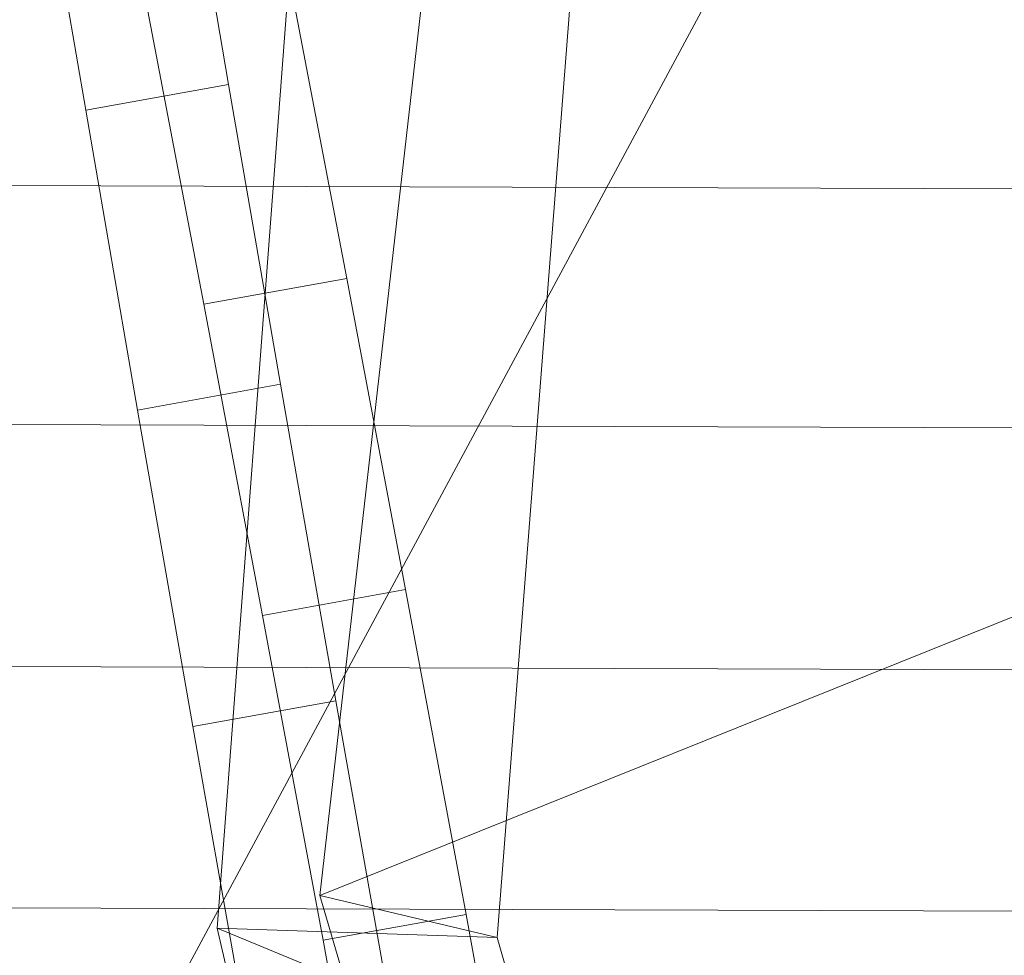
# Model space of a CAD drawing. Units: millimetres. Extents: x -296998 to -290064, y -32644 to -26536.
# Drawn here: x -293218 to -293210, y -28882 to -28874 of the extents above; entities that cross this region are included whole.
import ezdxf

# ---------------------------------------------------------------- set-up
doc = ezdxf.new("R2010")
doc.units = ezdxf.units.MM
for name, pattern in [('K5LT32776', [0]), ('K5LT32777', [0]), ('K5LT32778', [0])]:
    doc.linetypes.add(name, pattern=pattern)
doc.layers.get('0').update_dxf_attribs({"true_color": 0x5890e1})

# ---------------------------------------------------------------- blocks, each defined once
blk = doc.blocks.new('U0')
at = {"color": 61, "linetype": 'K5LT32777', "lineweight": 18, "true_color": 0xd6e499}
for p, q in [((-293210.8438, -28840.9336), (-293214.0625, -28882.0898)), ((-293213.4688, -28841.5605), (-293216.5312, -28882.0078)), ((-293211.0625, -28841.7344), (-293215.625, -28881.7188)), ((-293201.9688, -28854.7637), (-293220.7812, -28889.7754)), ((-293215.625, -28881.7188), (-293205.875, -28877.7988)), ((-293214.0625, -28882.0898), (-293215.625, -28881.7188)), ((-293204.6875, -28919.084), (-293215.625, -28881.7188)), ((-293205.2812, -28886.6504), (-293216.5312, -28882.0078)), ((-293207.3125, -28921.2227), (-293216.5312, -28882.0078)), ((-293216.5312, -28882.0078), (-293214.0625, -28882.0898)), ((-293202.7812, -28920.7539), (-293214.0625, -28882.0898))]:
    blk.add_line(p, q, dxfattribs=at)
blk = doc.blocks.new('U2')
at = {"color": 136, "linetype": 'K5LT32776', "lineweight": 18, "true_color": 0x068771}
for p, q in [((-295587.1875, -28867.9551), (-293153.625, -28875.6641)), ((-295587.1875, -28867.9551), (-293153.625, -28875.6641)), ((-295587.1875, -28870.0625), (-293153.625, -28877.7715)), ((-295587.1875, -28870.0625), (-293153.625, -28877.7715)), ((-295587.1875, -28872.1992), (-293153.6562, -28879.9062)), ((-295587.1875, -28872.1992), (-293153.6562, -28879.9062)), ((-295587.1875, -28874.3262), (-293153.6562, -28882.0332)), ((-295587.1875, -28874.3262), (-293153.6562, -28882.0332))]:
    blk.add_line(p, q, dxfattribs=at)
blk = doc.blocks.new('U4')
at = {"color": 231, "linetype": 'K5LT32778', "lineweight": 18, "true_color": 0xe499b8}
for p, q in [((-293216.8487, -28872.1042), (-293216.4302, -28874.5664)), ((-293218.1091, -28872.3329), (-293217.6906, -28874.795)), ((-293215.3877, -28876.2772), (-293215.8814, -28873.6915)), ((-293216.648, -28876.5058), (-293217.1418, -28873.9201)), ((-293216.4302, -28874.5664), (-293217.6906, -28874.795)), ((-293216.4302, -28874.5664), (-293215.9736, -28877.2112)), ((-293217.6906, -28874.795), (-293217.234, -28877.4399)), ((-293215.3877, -28876.2772), (-293216.648, -28876.5058)), ((-293214.8704, -28879.0216), (-293215.3877, -28876.2772)), ((-293216.1307, -28879.2502), (-293216.648, -28876.5058)), ((-293215.9736, -28877.2112), (-293217.234, -28877.4399)), ((-293215.9736, -28877.2112), (-293215.4852, -28880.0017)), ((-293217.234, -28877.4399), (-293216.7456, -28880.2304)), ((-293214.8704, -28879.0216), (-293216.1307, -28879.2502)), ((-293214.3368, -28881.8862), (-293214.8704, -28879.0216)), ((-293215.5972, -28882.1148), (-293216.1307, -28879.2502)), ((-293215.4852, -28880.0017), (-293216.7456, -28880.2304)), ((-293215.4852, -28880.0017), (-293214.9719, -28882.8986)), ((-293216.7456, -28880.2304), (-293216.2323, -28883.1273)), ((-293214.3368, -28881.8862), (-293215.5972, -28882.1148)), ((-293213.7945, -28884.8308), (-293214.3368, -28881.8862)), ((-293215.0548, -28885.0594), (-293215.5972, -28882.1148))]:
    blk.add_line(p, q, dxfattribs=at)
blk = doc.blocks.new('U3')
blk.add_blockref('U4', (0, 0))

msp = doc.modelspace()

# ---------------------------------------------------------------- block references
for name in ['U0', 'U2', 'U3']:
    msp.add_blockref(name, (0, 0))

doc.saveas('drawing.dxf')
